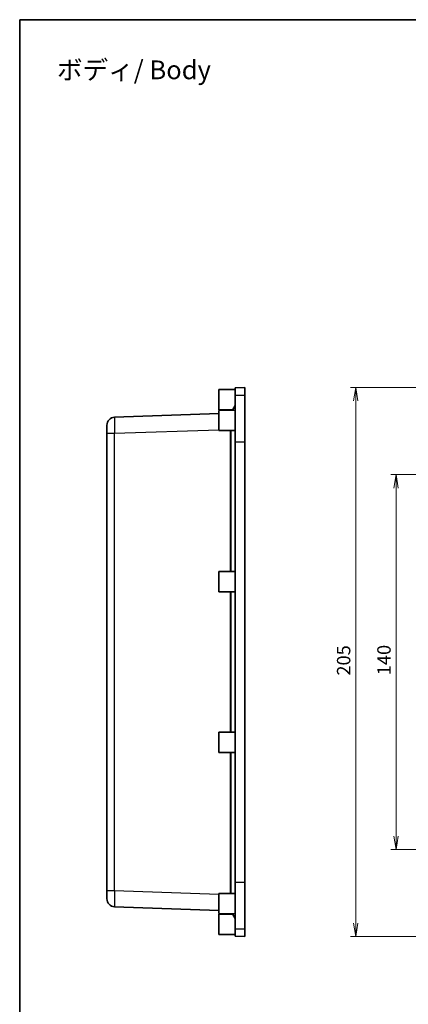
# Model space of a CAD drawing. Units: millimetres. Extents: x 29 to 3187, y 14 to 578.
# Drawn here: x 2405 to 2550, y 210 to 578 of the extents above; entities that cross this region are included whole.
import ezdxf

# ---------------------------------------------------------------- set-up
doc = ezdxf.new("R2010")
doc.units = ezdxf.units.MM
doc.header["$LTSCALE"] = 2
doc.layers.get('Defpoints').update_dxf_attribs({"lineweight": 25})
for name, color, linetype, lineweight in [('Border (ISO)', 7, 'Continuous', 35), ('Dimension (ISO)', 7, 'Continuous', 18), ('Dimension (ISO) @ 1', 7, 'Continuous', 18), ('Symbol (ISO)', 7, 'Continuous', 18), ('Visible (ISO)', 7, 'Continuous', 35), ('Visible Narrow (ISO)', 7, 'Continuous', 25)]:
    doc.layers.add(name, color=color, linetype=linetype, lineweight=lineweight)
doc.styles.add('Note Text (TK)', font='MS PGothic.ttf')
doc.dimstyles.new('Default - Method 1b (TK)', dxfattribs={"dimscale": 2, "dimtxt": 2.5, "dimasz": 2.5, "dimexe": 1, "dimexo": 1.5, "dimgap": 1, "dimtad": 1, "dimtoh": 1, "dimdsep": 46, "dimtxsty": 'Note Text (TK)', "dimblk": 'OPEN', "dimcen": 0.09, "dimdle": 5, "dimclrd": 100, "dimclre": 100, "dimclrt": 7, "dimadec": 1, "dimazin": 1, "dimtfac": 1, "dimtmove": 0, "dimatfit": 3, "dimldrblk": 'OPEN', "dimfxl": 1, "dimtolj": 1, "dimlwd": -1, "dimlwe": -1, "dimarcsym": 0})

# ---------------------------------------------------------------- blocks, each defined once
blk = doc.blocks.new('図面枠 tk図枠')
at = {"layer": 'Border (ISO)'}
for q in [(405.5, 289), (14.5, 8)]:
    blk.add_line((14.5, 289), q, dxfattribs=at)
blk = doc.blocks.new('_Open')
at = {"color": 0, "linetype": 'ByBlock', "lineweight": -2}
for p, q in [((-1, 0.167), (0, 0)), ((-1, -0.167), (0, 0)), ((0, 0), (-1, 0))]:
    blk.add_line(p, q, dxfattribs=at)
blk = doc.blocks.new('*D95')
at = {"layer": 'Defpoints', "color": 0}
for p in [(2594.41, 408.06), (2545.6, 268.06), (2594.41, 268.06)]:
    blk.add_point(p, dxfattribs=at)
at = {"layer": 'Dimension (ISO)', "color": 100}
for p, q in [((2591.41, 408.06), (2543.6, 408.06)), ((2545.6, 403.06), (2545.6, 273.06)), ((2591.41, 268.06), (2543.6, 268.06))]:
    blk.add_line(p, q, dxfattribs=at)
at = {"layer": 'Dimension (ISO)', "color": 100, "xscale": 5, "yscale": 5, "zscale": 5}
for p, rotation in [((2545.6, 408.06), 90), ((2545.6, 268.06), 270)]:
    blk.add_blockref('_Open', p, dxfattribs=dict(at, rotation=rotation))
at = {"layer": 'Dimension (ISO)', "color": 7, "insert": (2541.1, 333.11), "char_height": 5, "attachment_point": 4, "rotation": 90, "style": 'Note Text (TK)'}
blk.add_mtext('\\A1;140', dxfattribs=at)
blk = doc.blocks.new('*D96')
at = {"layer": 'Defpoints', "color": 0}
for p in [(2643.66, 440.56), (2530.53, 235.56), (2643.66, 235.56)]:
    blk.add_point(p, dxfattribs=at)
at = {"layer": 'Dimension (ISO)', "color": 100}
for p, q in [((2640.66, 440.56), (2528.53, 440.56)), ((2530.53, 435.56), (2530.53, 240.56)), ((2640.66, 235.56), (2528.53, 235.56))]:
    blk.add_line(p, q, dxfattribs=at)
at = {"layer": 'Dimension (ISO)', "color": 100, "xscale": 5, "yscale": 5, "zscale": 5}
for p, rotation in [((2530.53, 440.56), 90), ((2530.53, 235.56), 270)]:
    blk.add_blockref('_Open', p, dxfattribs=dict(at, rotation=rotation))
at = {"layer": 'Dimension (ISO)', "color": 7, "insert": (2526.03, 332.97), "char_height": 5, "attachment_point": 4, "rotation": 90, "style": 'Note Text (TK)'}
blk.add_mtext('\\A1;205', dxfattribs=at)

msp = doc.modelspace()

# ---------------------------------------------------------------- linework, layer by layer
at = {"layer": 'Visible (ISO)'}
for p, q in [((2479.362, 439.807), (2485.562, 439.857)), ((2479.362, 432.307), (2479.362, 439.807)), ((2485.562, 440.526), (2489.062, 440.557)), ((2485.562, 437.713), (2485.562, 440.526)), ((2485.562, 420.337), (2485.562, 437.713)), ((2489.062, 437.744), (2489.062, 440.557)), ((2489.062, 420.337), (2489.062, 437.744)), ((2479.362, 430.84), (2440.457, 429.482)), ((2479.362, 432.307), (2484.642, 432.264)), ((2479.362, 432.057), (2485.562, 432.107)), ((2479.362, 424.557), (2479.362, 432.057)), ((2485.562, 433.857), (2484.547, 432.099)), ((2437.562, 423.486), (2437.562, 426.484)), ((2437.562, 423.486), (2437.562, 252.628)), ((2479.362, 424.557), (2485.562, 424.507)), ((2485.562, 255.776), (2485.562, 420.337)), ((2489.062, 420.337), (2489.062, 255.776)), ((2479.362, 371.807), (2485.562, 371.857)), ((2479.362, 364.307), (2479.362, 371.807)), ((2479.362, 364.307), (2485.562, 364.257)), ((2479.362, 311.807), (2485.562, 311.857)), ((2479.362, 304.307), (2479.362, 311.807)), ((2479.362, 304.307), (2485.562, 304.257)), ((2485.562, 238.4), (2485.562, 255.776)), ((2489.062, 238.37), (2489.062, 255.776)), ((2437.562, 249.63), (2437.562, 252.628)), ((2479.362, 251.557), (2485.562, 251.607)), ((2479.362, 244.057), (2479.362, 251.557)), ((2440.457, 246.632), (2479.362, 245.273)), ((2479.362, 244.057), (2485.562, 244.007)), ((2479.362, 243.807), (2484.642, 243.85)), ((2479.362, 236.307), (2479.362, 243.807)), ((2485.562, 242.257), (2484.547, 244.015)), ((2479.362, 236.307), (2485.562, 236.257)), ((2485.562, 235.587), (2485.562, 238.4)), ((2485.562, 235.587), (2489.062, 235.557)), ((2489.062, 235.557), (2489.062, 238.37))]:
    msp.add_line(p, q, dxfattribs=at)
for centre, start, end in [((2440.562, 426.484), 92, 180), ((2440.562, 249.63), 180, 268)]:
    msp.add_arc(centre, 3, start, end, dxfattribs=at)
at = {"layer": 'Visible Narrow (ISO)'}
for p, q in [((2485.562, 437.713), (2489.062, 437.744)), ((2437.562, 423.486), (2440.457, 423.486)), ((2440.457, 423.486), (2479.362, 424.844)), ((2440.457, 252.628), (2440.457, 423.486)), ((2483.635, 424.522), (2483.635, 371.841)), ((2484.05, 371.845), (2484.05, 424.519)), ((2485.562, 420.337), (2489.062, 420.337)), ((2483.635, 364.272), (2483.635, 311.841)), ((2484.05, 311.845), (2484.05, 364.269)), ((2483.635, 304.272), (2483.635, 251.591)), ((2484.05, 251.595), (2484.05, 304.269)), ((2485.562, 255.776), (2489.062, 255.776)), ((2440.457, 252.628), (2437.562, 252.628)), ((2479.362, 251.27), (2440.457, 252.628)), ((2485.562, 238.4), (2489.062, 238.37))]:
    msp.add_line(p, q, dxfattribs=at)
for centre, major_axis, start_param, end_param in [((2440.562, 423.482), (-0.105, 6), 0.0003045, 1.5698828), ((2440.562, 252.632), (0.105, 6), 1.5717098, 3.1412882)]:
    msp.add_ellipse(centre, major_axis=major_axis, ratio=0.0174338, start_param=start_param, end_param=end_param, dxfattribs=at)

# ---------------------------------------------------------------- block references
at = {"xscale": 2, "yscale": 2, "zscale": 2}
msp.add_blockref('図面枠 tk図枠', (2376, 0), dxfattribs=at)

# ---------------------------------------------------------------- texts
at = {"layer": 'Symbol (ISO)', "color": 7, "insert": (2418.944, 559.258), "char_height": 7, "width": 92.04503, "attachment_point": 4, "line_spacing_factor": 1.5, "style": 'Note Text (TK)'}
msp.add_mtext('\\fMS PGothic|b0|i0;{\\H7.0000;ボディ/ Body}', dxfattribs=at)

# ---------------------------------------------------------------- dimensions: what is measured, and where the dimension line sits
at = {"layer": 'Dimension (ISO) @ 1', "color": 100}
for base, p1, p2, picture, middle in [((2530.528, 235.557), (2643.658, 440.557), (2643.658, 235.557), '*D96', (2530.528, 338.057)), ((2545.6, 268.057), (2594.408, 408.057), (2594.408, 268.057), '*D95', (2545.6, 338.057))]:
    dim = msp.add_linear_dim(base=base, p1=p1, p2=p2, angle=90, dimstyle='Default - Method 1b (TK)', override={"dimscale": 1, "dimtxt": 5, "dimasz": 5, "dimexe": 2, "dimexo": 3, "dimgap": 2, "dimtoh": 0, "dimdec": 2, "dimcen": 0.18, "dimtol": 0, "dimlim": 0, "dimtp": 0, "dimtm": 0, "dimtdec": 2, "dimtix": 0, "dimtofl": 0, "dimtmove": 0, "dimatfit": 1}, dxfattribs=at)
    dim.commit()
    dim.dimension.update_dxf_attribs({"geometry": picture, "text_midpoint": middle, "dimtype": 128})

doc.saveas('drawing.dxf')
